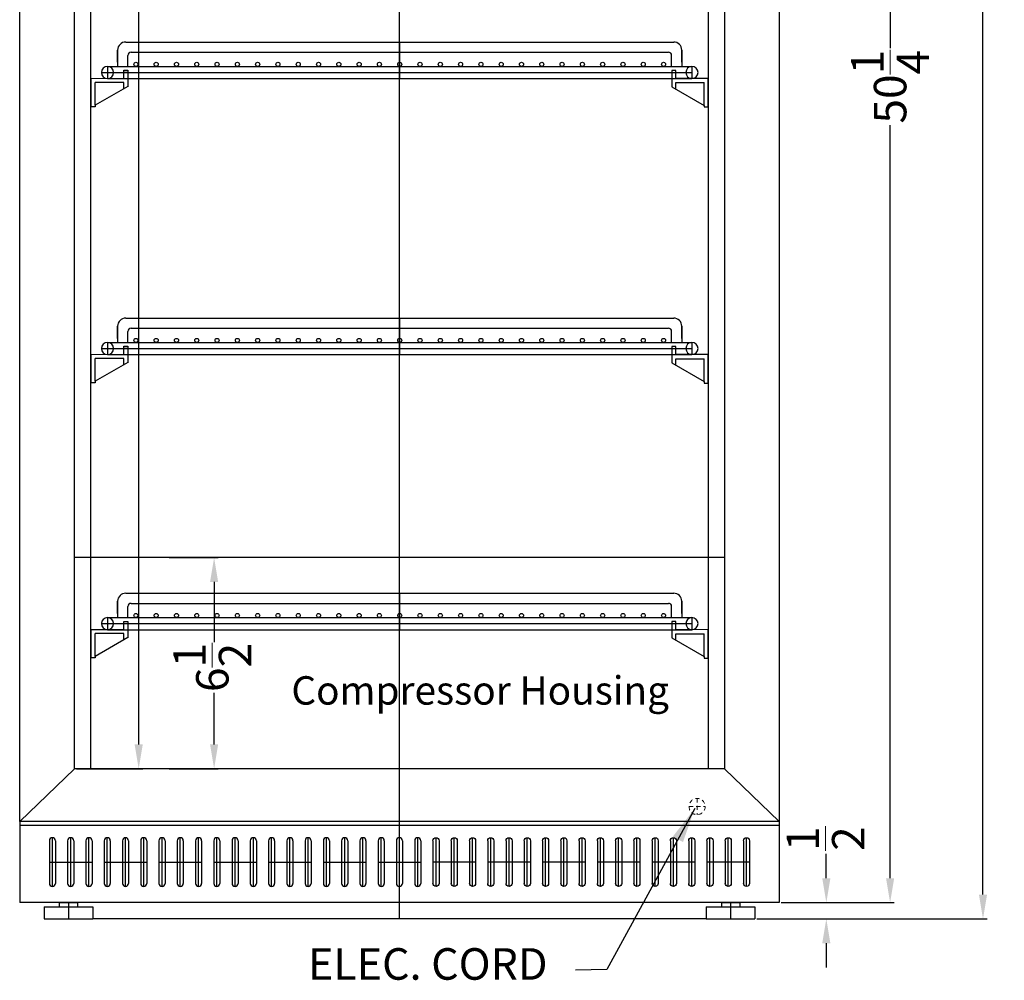
# Model space of a CAD drawing. Extents: x -6 to 30, y -78 to 50.
# Drawn here: x -1 to 29, y -78 to -48 of the extents above; entities that cross this region are included whole.
import ezdxf

# ---------------------------------------------------------------- set-up
doc = ezdxf.new("R2010")
doc.units = 0
doc.header["$MEASUREMENT"] = 0
doc.linetypes.add('HIDDEN', pattern=[0.375, 0.25, -0.125])
doc.layers.get('Defpoints').update_dxf_attribs({"color": 150, "linetype": 'CONTINUOUS'})
doc.layers.add('AM_5', color=8, linetype='CONTINUOUS', lineweight=15)
doc.layers.add('HIDDEN 0.1M', color=8, linetype='HIDDEN', lineweight=15)
doc.layers.add('OBJECT', color=7, linetype='CONTINUOUS')
doc.styles.get("Standard").update_dxf_attribs({"font": 'arial.ttf', "height": 1})
doc.dimstyles.new('Fraction-1&HTO12', dxfattribs={"dimscale": 6, "dimtxt": 0.18, "dimasz": 0.18, "dimexe": 0.125, "dimexo": 0.0625, "dimgap": 0.09, "dimtad": 0, "dimdec": 4, "dimzin": 3, "dimdsep": 46, "dimlunit": 5, "dimtxsty": 'Standard', "dimcen": 0.09, "dimdle": 0.125, "dimadec": 0, "dimazin": 0, "dimtfac": 1, "dimtdec": 4, "dimtofl": 0, "dimtmove": 2, "dimatfit": 3, "dimfxl": 0.125, "dimtolj": 1, "dimtzin": 0, "dimarcsym": 0})
doc.dimstyles.new('Fraction-1&HTO12$0', dxfattribs={"dimscale": 6, "dimtxt": 0.18, "dimasz": 0.18, "dimexe": 0.125, "dimexo": 0.0625, "dimgap": 0.09, "dimtad": 0, "dimdec": 4, "dimzin": 3, "dimdsep": 46, "dimlunit": 5, "dimtxsty": 'Standard', "dimcen": 0.09, "dimdle": 0.125, "dimadec": 0, "dimazin": 0, "dimtfac": 1, "dimtdec": 4, "dimtofl": 0, "dimtmove": 2, "dimatfit": 3, "dimfxl": 1, "dimtolj": 1, "dimtzin": 0, "dimarcsym": 0})

# ---------------------------------------------------------------- blocks, each defined once
blk = doc.blocks.new('*D25')
at = {"layer": 'AM_5', "color": 0, "lineweight": -2, "transparency": 16777216}
for p, q in [((22.307, -4.089), (28.644, -4.089)), ((28.519, -4.839), (28.519, -39.292)), ((28.519, -75.339), (28.519, -40.886)), ((21.642, -76.089), (28.644, -76.089))]:
    blk.add_line(p, q, dxfattribs=at)
at = {"layer": 'AM_5', "color": 0, "transparency": 16777216}
for points in [[(28.394, -4.839), (28.644, -4.839), (28.519, -4.089)], [(28.394, -75.339), (28.644, -75.339), (28.519, -76.089)]]:
    blk.add_solid(points, dxfattribs=at)
at = {"layer": 'Defpoints', "color": 0, "transparency": 16777216}
for p in [(22.244, -4.089), (28.519, -4.089), (21.579, -76.089)]:
    blk.add_point(p, dxfattribs=at)
at = {"layer": 'AM_5', "color": 0, "transparency": 16777216, "insert": (28.519, -40.089), "char_height": 1, "attachment_point": 5, "rotation": 90}
blk.add_mtext('\\A1;72', dxfattribs=at)
blk = doc.blocks.new('FEET ARG3PV (FV)')
at = {"layer": 'Defpoints'}
blk.add_line((0, 0.5), (0, 0), dxfattribs=at)
blk.add_line((0, 0.5), (0, 0), dxfattribs=at)
at = {"layer": 'OBJECT'}
for p, q in [((-0.75, 0.375), (-0.75, 0)), ((-0.75, 0.375), (0.75, 0.375)), ((-0.28125, 0.5), (0.28125, 0.5)), ((-0.28125, 0.5), (-0.28125, 0.375)), ((0.28125, 0.5), (0.28125, 0.375)), ((0.75, 0.375), (0.75, 0)), ((-0.75, 0), (0.75, 0))]:
    blk.add_line(p, q, dxfattribs=at)
blk = doc.blocks.new('*D27')
at = {"layer": 'AM_5', "color": 0, "lineweight": -2, "transparency": 16777216}
for p, q in [((3.452, -64.964), (4.966, -64.964)), ((4.841, -65.714), (4.841, -67.563)), ((4.841, -70.714), (4.841, -69.13)), ((3.452, -71.464), (4.966, -71.464))]:
    blk.add_line(p, q, dxfattribs=at)
at = {"layer": 'AM_5', "color": 0, "transparency": 16777216}
for points in [[(4.716, -65.714), (4.966, -65.714), (4.841, -64.964)], [(4.716, -70.714), (4.966, -70.714), (4.841, -71.464)]]:
    blk.add_solid(points, dxfattribs=at)
at = {"layer": 'Defpoints', "color": 0, "transparency": 16777216}
for p in [(3.389, -64.964), (4.841, -64.964), (3.389, -71.464)]:
    blk.add_point(p, dxfattribs=at)
at = {"layer": 'AM_5', "color": 0, "transparency": 16777216, "insert": (4.785, -68.347), "char_height": 1, "attachment_point": 5, "rotation": 90}
blk.add_mtext('\\A1;6{\\H1x;\\S1/2;}', dxfattribs=at)
blk = doc.blocks.new('3 (1..5 LG.) SLOT (FV)')
at = {"layer": 'Defpoints'}
for p, q in [((-0.5625, -0.75), (-0.5625, 0.75)), ((0, -0.75), (0, 0.75)), ((0.5625, -0.75), (0.5625, 0.75)), ((-0.65625, 0), (0.65625, 0)), ((-0.65625, 0), (-0.46875, 0))]:
    blk.add_line(p, q, dxfattribs=at)
at = {"layer": 'OBJECT'}
for p, q in [((-0.65625, 0.65625), (-0.65625, -0.65625)), ((-0.46875, 0.65625), (-0.46875, -0.65625)), ((-0.09375, 0.65625), (-0.09375, -0.65625)), ((0.09375, 0.65625), (0.09375, -0.65625)), ((0.46875, 0.65625), (0.46875, -0.65625)), ((0.65625, 0.65625), (0.65625, -0.65625))]:
    blk.add_line(p, q, dxfattribs=at)
for centre, start, end in [((-0.5625, 0.65625), 0, 180), ((0, 0.65625), 0, 180), ((0.5625, 0.65625), 0, 180), ((-0.5625, -0.65625), 180, 0), ((0, -0.65625), 180, 0), ((0.5625, -0.65625), 180, 0)]:
    blk.add_arc(centre, 0.09375, start, end, dxfattribs=at)
blk = doc.blocks.new('*D20')
at = {"layer": 'AM_5', "color": 0, "lineweight": -2, "transparency": 16777216}
for p, q in [((23.023, -25.339), (25.784, -25.339)), ((25.659, -26.089), (25.659, -49.28)), ((25.659, -74.839), (25.659, -51.648)), ((22.307, -75.589), (25.784, -75.589))]:
    blk.add_line(p, q, dxfattribs=at)
at = {"layer": 'AM_5', "color": 0, "transparency": 16777216}
for points in [[(25.534, -26.089), (25.784, -26.089), (25.659, -25.339)], [(25.534, -74.839), (25.784, -74.839), (25.659, -75.589)]]:
    blk.add_solid(points, dxfattribs=at)
at = {"layer": 'Defpoints', "color": 0, "transparency": 16777216}
for p in [(22.961, -25.339), (22.244, -75.589), (25.659, -75.589)]:
    blk.add_point(p, dxfattribs=at)
at = {"layer": 'AM_5', "color": 0, "transparency": 16777216, "insert": (25.659, -50.464), "char_height": 1, "attachment_point": 5, "rotation": 90}
blk.add_mtext('\\A1;50{\\H1x;\\S1/4;}', dxfattribs=at)
blk = doc.blocks.new('*D22')
at = {"layer": 'AM_5', "color": 0, "lineweight": -2, "transparency": 16777216}
for p, q in [((0.603, -8.214), (2.643, -8.214)), ((2.518, -8.964), (2.518, -28.6)), ((2.518, -70.714), (2.518, -30.973)), ((0.603, -71.464), (2.643, -71.464))]:
    blk.add_line(p, q, dxfattribs=at)
at = {"layer": 'AM_5', "color": 0, "transparency": 16777216}
for points in [[(2.393, -8.964), (2.643, -8.964), (2.518, -8.214)], [(2.393, -70.714), (2.643, -70.714), (2.518, -71.464)]]:
    blk.add_solid(points, dxfattribs=at)
at = {"layer": 'Defpoints', "color": 0, "transparency": 16777216}
for p in [(0.541, -8.214), (0.541, -71.464), (2.518, -71.464)]:
    blk.add_point(p, dxfattribs=at)
at = {"layer": 'AM_5', "color": 0, "transparency": 16777216, "insert": (2.518, -29.786), "char_height": 1, "attachment_point": 5, "rotation": 90}
blk.add_mtext('\\A1;63{\\H1x;\\S1/4;}', dxfattribs=at)
blk = doc.blocks.new('SHELVES  ARS6PV (FV)')
at = {"layer": 'Defpoints'}
for p, q in [((0, 0), (0, 1.125)), ((-9.187, 0.187), (8.999, 0.187))]:
    blk.add_line(p, q, dxfattribs=at)
at = {"layer": 'OBJECT'}
for p, q in [((-8.437, 1.125), (8.437, 1.125)), ((-8.687, 0.875), (-8.687, 0.375)), ((-8.687, 0.5), (-8.687, 0.875)), ((-8.374, 0.375), (-8.374, 0.712)), ((-8.274, 0.812), (8.274, 0.812)), ((8.374, 0.375), (8.374, 0.712)), ((8.687, 0.875), (8.687, 0.375)), ((8.687, 0.5), (8.687, 0.875)), ((-8.999, 0.375), (8.999, 0.375)), ((-8.999, 0.375), (-8.999, 0)), ((8.999, 0.375), (8.999, 0)), ((-9.5, 0.005), (-8.5, 0.01)), ((-9.5, -0.87), (-9.5, 0.005)), ((-8.999, 0), (8.999, 0)), ((-8.5, 0.01), (-8.5, 0.255)), ((-8.5, 0.255), (-8.375, 0.255)), ((-8.5, 0.005), (-8.5, 0.25)), ((-8.5, 0.25), (-8.375, 0.25)), ((-8.375, 0.255), (-8.375, -0.245)), ((-8.375, 0.25), (-8.375, -0.25)), ((8.375, 0.25), (8.375, -0.25)), ((8.5, 0.25), (8.375, 0.25)), ((8.5, 0.005), (8.5, 0.25)), ((9.5, 0), (8.5, 0.005)), ((-8.5, -0.12), (-9.375, -0.12)), ((-9.375, -0.822), (-9.375, -0.12)), ((-8.375, -0.245), (-9.375, -0.822)), ((-8.5, -0.317), (-8.5, -0.12)), ((8.375, -0.25), (9.375, -0.827)), ((8.5, -0.322), (8.5, -0.125)), ((8.5, -0.125), (9.375, -0.125)), ((9.375, -0.827), (9.375, -0.125)), ((9.5, -0.875), (9.5, 0)), ((-9.375, -0.87), (-9.5, -0.87)), ((-9.375, -0.822), (-9.375, -0.87)), ((9.375, -0.827), (9.375, -0.875)), ((9.375, -0.875), (9.5, -0.875))]:
    blk.add_line(p, q, dxfattribs=at)
for centre in [(-8.125, 0.438), (-7.5, 0.438), (-6.875, 0.438), (-6.25, 0.438), (-5.625, 0.438), (-5, 0.438), (-4.375, 0.438), (-3.75, 0.438), (-3.125, 0.438), (-2.5, 0.438), (-1.875, 0.438), (-1.25, 0.438), (-0.625, 0.438), (0, 0.438), (0.625, 0.438), (1.25, 0.438), (1.875, 0.438), (2.5, 0.438), (3.125, 0.438), (3.75, 0.438), (4.375, 0.438), (5, 0.438), (5.625, 0.438), (6.25, 0.438), (6.875, 0.438), (7.5, 0.438), (8.125, 0.438)]:
    blk.add_circle(centre, 0.0625, dxfattribs=at)
for centre, radius, start, end in [((-8.437, 0.875), 0.25, 90, 180), ((8.437, 0.875), 0.25, 0, 90), ((-8.274, 0.712), 0.1, 90, 180), ((8.274, 0.712), 0.1, 0, 90), ((-8.999, 0.187), 0.187, 90, 270), ((-8.999, 0.187), 0.187, 270, 90), ((8.999, 0.187), 0.187, 90, 270), ((8.999, 0.187), 0.187, 270, 90)]:
    blk.add_arc(centre, radius, start, end, dxfattribs=at)
blk = doc.blocks.new('*D54')
at = {"layer": 'AM_5', "color": 0, "lineweight": -2, "transparency": 16777216}
for p, q in [((23.694, -74.839), (23.694, -74.089)), ((22.307, -75.589), (23.819, -75.589)), ((21.557, -76.089), (23.819, -76.089)), ((23.694, -76.839), (23.694, -77.589))]:
    blk.add_line(p, q, dxfattribs=at)
at = {"layer": 'AM_5', "color": 0, "transparency": 16777216}
for points in [[(23.569, -74.839), (23.819, -74.839), (23.694, -75.589)], [(23.569, -76.839), (23.819, -76.839), (23.694, -76.089)]]:
    blk.add_solid(points, dxfattribs=at)
at = {"layer": 'Defpoints', "color": 0, "transparency": 16777216}
for p in [(22.244, -75.589), (23.694, -75.589), (21.494, -76.089)]:
    blk.add_point(p, dxfattribs=at)
at = {"layer": 'AM_5', "color": 0, "transparency": 16777216, "insert": (23.669, -73.617), "char_height": 1, "attachment_point": 5, "rotation": 90}
blk.add_mtext('\\A1;{\\H1x;\\S1/2;}', dxfattribs=at)

msp = doc.modelspace()

# ---------------------------------------------------------------- linework, layer by layer
at = {"layer": 'Defpoints'}
for p, q in [((10.5489, -76.0888), (10.5489, -4.0888)), ((19.9944, -76.0888), (1.1033, -76.0888))]:
    msp.add_line(p, q, dxfattribs=at)
at = {"layer": 'HIDDEN 0.1M', "ltscale": 0.5}
for p, q in [((19.7154, -72.3796), (19.7154, -72.8796)), ((19.4654, -72.6296), (19.9654, -72.6296))]:
    msp.add_line(p, q, dxfattribs=at)
msp.add_circle((19.7154, -72.6296), 0.25, dxfattribs=at)
at = {"layer": 'OBJECT'}
for p, q in [((-1.1467, -73.0888), (-1.1467, -4.0888)), ((22.2444, -4.0888), (22.2444, -73.0888)), ((0.5408, -71.4638), (0.5408, -7.4638)), ((20.5569, -7.4638), (20.5569, -71.4638)), ((1.0408, -71.4638), (1.0408, -12.4638)), ((20.0569, -12.4638), (20.0569, -71.4638)), ((20.5569, -64.9638), (0.5408, -64.9638)), ((-1.1467, -73.0888), (0.5408, -71.4638)), ((20.5569, -71.4638), (0.5408, -71.4638)), ((22.2444, -73.0888), (20.5569, -71.4638)), ((22.2444, -73.0888), (-1.1467, -73.0888)), ((-1.1467, -73.0888), (-1.1467, -75.5888)), ((22.2444, -73.2138), (-1.1467, -73.2138)), ((22.2444, -73.0888), (22.2444, -75.5888)), ((22.2444, -75.5888), (-1.1467, -75.5888))]:
    msp.add_line(p, q, dxfattribs=at)

# ---------------------------------------------------------------- block references
for name, p in [('SHELVES  ARS6PV (FV)', (10.5569, -50.2138)), ('SHELVES  ARS6PV (FV)', (10.5569, -58.7138)), ('SHELVES  ARS6PV (FV)', (10.5569, -67.1842)), ('3 (1..5 LG.) SLOT (FV)', (0.4239, -74.3388)), ('3 (1..5 LG.) SLOT (FV)', (2.1114, -74.3388)), ('3 (1..5 LG.) SLOT (FV)', (3.7989, -74.3388)), ('3 (1..5 LG.) SLOT (FV)', (5.4864, -74.3388)), ('3 (1..5 LG.) SLOT (FV)', (7.1739, -74.3388)), ('3 (1..5 LG.) SLOT (FV)', (8.8614, -74.3388)), ('3 (1..5 LG.) SLOT (FV)', (10.5489, -74.3388)), ('FEET ARG3PV (FV)', (0.3533, -76.0888)), ('FEET ARG3PV (FV)', (20.7444, -76.0888))]:
    msp.add_blockref(name, p, dxfattribs=at)
at = {"layer": 'OBJECT', "xscale": -1}
for p in [(12.2364, -74.3388), (13.9239, -74.3388), (15.6114, -74.3388), (17.2989, -74.3388), (18.9864, -74.3388), (20.6739, -74.3388)]:
    msp.add_blockref('3 (1..5 LG.) SLOT (FV)', p, dxfattribs=at)

# ---------------------------------------------------------------- texts
at = {"layer": 'OBJECT', "attachment_point": 1}
for s, insert, char_height in [('\\A1;{\\H1x;Compressor Housing}', (7.2199, -68.6168), 0.8748), ('ELEC. CORD', (7.7315, -76.9903), 0.972)]:
    msp.add_mtext(s, dxfattribs=dict(at, insert=insert, char_height=char_height))

# ---------------------------------------------------------------- dimensions: what is measured, and where the dimension line sits
at = {"layer": 'AM_5'}
for base, p1, p2, picture, middle in [((28.5192, -4.0888), (21.5795, -76.0888), (22.2444, -4.0888), '*D25', (28.5192, -40.0888)), ((25.6589, -75.5888), (22.9608, -25.3388), (22.2444, -75.5888), '*D20', (25.6589, -50.4638))]:
    dim = msp.add_linear_dim(base=base, p1=p1, p2=p2, angle=90, dimstyle='Fraction-1&HTO12$0', override={"dimscale": 1, "dimtxt": 0.75, "dimasz": 0.75, "dimdec": 3, "dimpost": '', "dimtdec": 3}, dxfattribs=at)
    dim.commit()
    dim.dimension.update_dxf_attribs({"geometry": picture, "text_midpoint": middle})
for base, p1, p2, override, picture, middle in [((2.5177, -71.4638), (0.5408, -8.2138), (0.5408, -71.4638), {"dimscale": 1, "dimtxt": 0.75, "dimasz": 0.75, "dimdec": 3, "dimpost": '', "dimtdec": 3}, '*D22', (2.5177, -29.7863)), ((4.841, -64.9638), (3.389, -71.4638), (3.389, -64.9638), {"dimscale": 1, "dimtxt": 0.75, "dimasz": 0.75, "dimdec": 3, "dimpost": '', "dimtdec": 3}, '*D27', (4.7848, -68.3466)), ((23.6944, -75.5888), (21.4944, -76.0888), (22.2444, -75.5888), {"dimscale": 1, "dimtxt": 0.75, "dimasz": 0.75, "dimdec": 3, "dimtdec": 3}, '*D54', (23.669, -73.6167))]:
    dim = msp.add_linear_dim(base=base, p1=p1, p2=p2, angle=90, dimstyle='Fraction-1&HTO12$0', override=override, dxfattribs=at)
    dim.commit()
    dim.dimension.update_dxf_attribs({"geometry": picture, "text_midpoint": middle, "dimtype": 160})

# ---------------------------------------------------------------- leaders
at = {"layer": 'OBJECT'}
msp.add_leader([(19.6424, -72.6897), (16.9312, -77.646), (15.9674, -77.6683)], dimstyle='Fraction-1&HTO12', dxfattribs=at)

doc.saveas('drawing.dxf')
